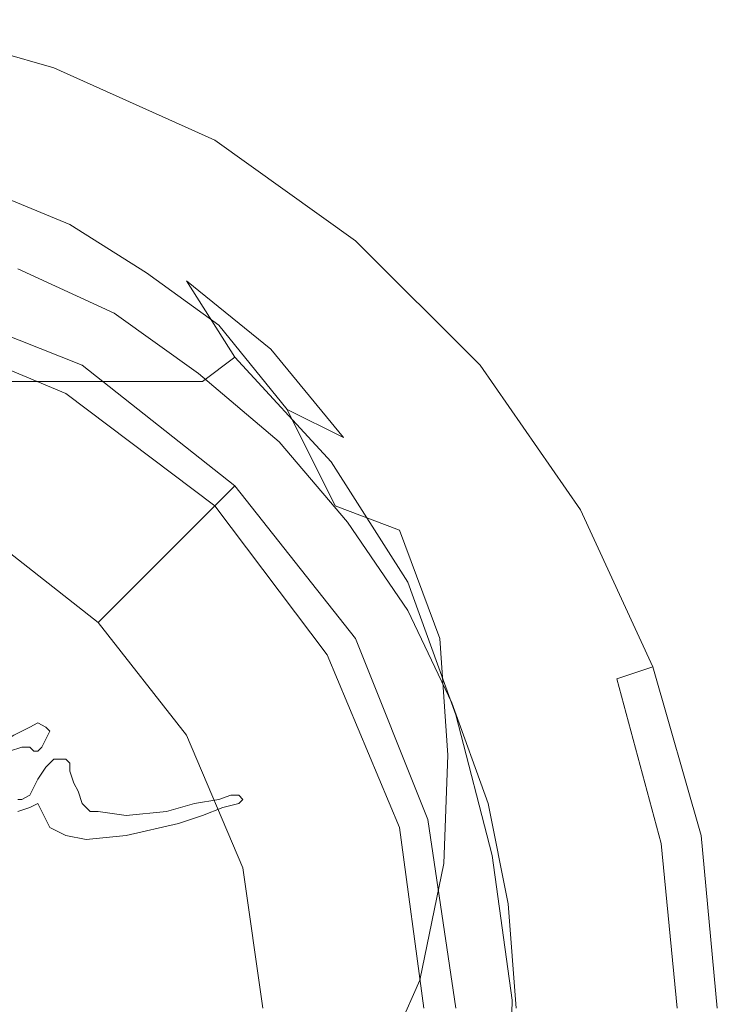
# Model space of a CAD drawing. Extents: x -25 to 25, y -227 to 25.
# Drawn here: x 8 to 25, y 0 to 25 of the extents above; entities that cross this region are included whole.
import ezdxf

# ---------------------------------------------------------------- set-up
doc = ezdxf.new("R2010")
doc.units = 0
doc.header["$LTSCALE"] = 500
doc.header["$MEASUREMENT"] = 0
doc.layers.add('CHROM', color=7, linetype='Continuous')
doc.layers.add('LOGO', color=7, linetype='Continuous')

msp = doc.modelspace()

# ---------------------------------------------------------------- linework, layer by layer
at = {"layer": 'CHROM', "lineweight": 0}
for points, invisible_edges in [([(8.5, 23.4, 5.5), (4.3, 24.6, 5.5), (4.1, 23.6, 6.5), (8.2, 22.5, 6.5)], 14), ([(8.2, 22.5), (4.1, 23.6), (4.3, 24.6, 1), (8.5, 23.4, 1)], 15), ([(8.5, 23.4, 1), (4.3, 24.6, 1), (4.3, 24.6, 5.5), (8.5, 23.4, 5.5)], 14), ([(8.2, 22.5, 6.5), (4.1, 23.6, 6.5), (2.6, 0, 6.5), (5.3, 0, 6.5)], 15), ([(5.3, 0), (2.6, 0), (4.1, 23.6), (8.2, 22.5)], 15), ([(12.5, 21.6, 5.5), (8.5, 23.4, 5.5), (8.2, 22.5, 6.5), (12, 20.7, 6.5)], 14), ([(12, 20.7), (8.2, 22.5), (8.5, 23.4, 1), (12.5, 21.6, 1)], 15), ([(12.5, 21.6, 1), (8.5, 23.4, 1), (8.5, 23.4, 5.5), (12.5, 21.6, 5.5)], 14), ([(12, 20.7, 6.5), (8.2, 22.5, 6.5), (5.3, 0, 6.5), (8, 0, 6.5)], 15), ([(8, 0), (5.3, 0), (8.2, 22.5), (12, 20.7)], 15), ([(16, 19.1, 5.5), (12.5, 21.6, 5.5), (12, 20.7, 6.5), (15.4, 18.3, 6.5)], 14), ([(15.4, 18.3), (12, 20.7), (12.5, 21.6, 1), (16, 19.1, 1)], 15), ([(16, 19.1, 1), (12.5, 21.6, 1), (12.5, 21.6, 5.5), (16, 19.1, 5.5)], 14), ([(8.9, 19.5, 98.9), (9.1, 19.9, 97.1), (6.2, 20.9, 96.5), (6, 20.7, 98.1)], 15), ([(10.2, 18.4, 90.1), (6.9, 20, 90.7), (6.2, 20.9, 96.5), (9.1, 19.9, 97.1)], 15), ([(8.9, 19.5, 98.9), (6, 20.7, 98.1), (6.1, 19.2, 99.5), (9, 18.2, 100.1)], 14), ([(15.4, 18.3, 6.5), (12, 20.7, 6.5), (8, 0, 6.5), (10.6, 0, 6.5)], 15), ([(10.6, 0), (8, 0), (12, 20.7), (15.4, 18.3)], 15), ([(9.6, 17.7, 89), (6.5, 19.3, 89.7), (6.9, 20, 90.7), (10.2, 18.4, 90.1)], 15), ([(8.9, 19.5, 98.9), (10.8, 18.3, 99.8), (11.8, 18.1, 98.2), (9.1, 19.9, 97.1)], 15), ([(13, 16.2, 89.3), (10.2, 18.4, 90.1), (9.1, 19.9, 97.1), (11.8, 18.1, 98.2)], 15), ([(10.8, 18.3, 99.8), (8.9, 19.5, 98.9), (9, 18.2, 100.1), (10.3, 17.5, 100.5)], 14), ([(-9.6, 17.7, 89), (-6.5, 19.3, 89.7), (6.5, 19.3, 89.7), (9.6, 17.7, 89)], 15), ([(9, 18.2, 100.1), (6.1, 19.2, 99.5), (6.2, 16.9, 101.5), (9.2, 16.1, 101.8)], 15), ([(19.1, 16, 5.5), (16, 19.1, 5.5), (15.4, 18.3, 6.5), (18.3, 15.4, 6.5)], 14), ([(18.3, 15.4), (15.4, 18.3), (16, 19.1, 1), (19.1, 16, 1)], 15), ([(19.1, 16, 1), (16, 19.1, 1), (16, 19.1, 5.5), (19.1, 16, 5.5)], 14), ([(10, 17.3, 80), (7.6, 18.4, 80), (7.2, 17.5, 81), (9.5, 16.4, 81)], 14), ([(9.5, 16.4, 40.5), (7.2, 17.5, 40.5), (7.6, 18.4, 41.5), (10, 17.3, 41.5)], 15), ([(10, 17.3, 39.2), (7.6, 18.4, 39.2), (7.2, 17.5, 40.2), (9.5, 16.4, 40.2)], 14), ([(9.5, 16.4, 6.7), (7.2, 17.5, 6.7), (7.6, 18.4, 7.7), (10, 17.3, 7.7)], 15), ([(10, 17.3, 41.5), (7.6, 18.4, 41.5), (7.6, 18.4, 80), (10, 17.3, 80)], 14), ([(10, 17.3, 7.7), (7.6, 18.4, 7.7), (7.6, 18.4, 39.2), (10, 17.3, 39.2)], 14), ([(12.2, 15.6, 88.2), (9.6, 17.7, 89), (10.2, 18.4, 90.1), (13, 16.2, 89.3)], 15), ([(10.3, 17.5, 100.5), (9, 18.2, 100.1), (9.2, 16.1, 101.8), (10.5, 15.5, 102.2)], 15), ([(12.6, 17, 100.6), (10.8, 18.3, 99.8), (10.3, 17.5, 100.5), (11.6, 16.9, 100.9)], 15), ([(18.3, 15.4, 6.5), (15.4, 18.3, 6.5), (10.6, 0, 6.5), (13.3, 0, 6.5)], 15), ([(13.3, 0), (10.6, 0), (15.4, 18.3), (18.3, 15.4)], 15), ([(11.8, 18.1, 98.2), (10.8, 18.3, 99.8), (12.6, 17, 100.6), (13.9, 16.4, 99.2)], 5), ([(15.4, 13.6, 88.4), (13, 16.2, 89.3), (11.8, 18.1, 98.2), (13.9, 16.4, 99.2)], 12), ([(-12.2, 15.6, 88.2), (-9.6, 17.7, 89), (9.6, 17.7, 89), (12.2, 15.6, 88.2)], 15), ([(4.5, 17.1, 81), (4.7, 17.8, 81.7), (9.2, 16, 81.7), (8.8, 15.3, 81)], 5), ([(4.7, 17.8, 81.7), (4.6, 17.3, 86.2), (8.9, 15.5, 86.2), (9.2, 16, 81.7)], 15), ([(9.5, 16.4, 81), (7.2, 17.5, 81), (0, 14.2, 81), (0, 12.6, 81)], 15), ([(0, 12.6, 40.5), (0, 14.2, 40.5), (7.2, 17.5, 40.5), (9.5, 16.4, 40.5)], 15), ([(9.5, 16.4, 40.2), (7.2, 17.5, 40.2), (0, 14.2, 40.2), (0, 12.6, 40.2)], 15), ([(0, 12.6, 6.7), (0, 14.2, 6.7), (7.2, 17.5, 6.7), (9.5, 16.4, 6.7)], 15), ([(10.3, 17.5, 100.5), (10.5, 15.5, 102.2), (12.1, 15.1, 102.2), (11.6, 16.9, 100.9)], 15), ([(4.6, 17.3, 86.2), (4.2, 15.7, 90.4), (8.1, 14.1, 90.4), (8.9, 15.5, 86.2)], 15), ([(12.1, 15.8, 80), (10, 17.3, 80), (9.5, 16.4, 81), (11.5, 15, 81)], 14), ([(11.5, 15, 40.5), (9.5, 16.4, 40.5), (10, 17.3, 41.5), (12.1, 15.8, 41.5)], 15), ([(12.1, 15.8, 39.2), (10, 17.3, 39.2), (9.5, 16.4, 40.2), (11.5, 15, 40.2)], 14), ([(11.5, 15, 6.7), (9.5, 16.4, 6.7), (10, 17.3, 7.7), (12.1, 15.8, 7.7)], 15), ([(12.1, 15.8, 41.5), (10, 17.3, 41.5), (10, 17.3, 80), (12.1, 15.8, 80)], 14), ([(12.1, 15.8, 7.7), (10, 17.3, 7.7), (10, 17.3, 39.2), (12.1, 15.8, 39.2)], 14), ([(14.3, 14.9, 102), (12.6, 17, 100.6), (11.6, 16.9, 100.9), (12.1, 15.1, 102.2)], 14), ([(12.6, 17, 100.6), (14.3, 14.9, 102), (15.7, 14.2, 100.6), (13.9, 16.4, 99.2)], 9), ([(9.2, 16.1, 101.8), (6.2, 16.9, 101.5), (6.3, 14.5, 103.4), (9.3, 13.8, 103.6)], 15), ([(11.5, 15, 81), (9.5, 16.4, 81), (0, 12.6, 81), (0, 11, 81)], 15), ([(0, 11, 40.5), (0, 12.6, 40.5), (9.5, 16.4, 40.5), (11.5, 15, 40.5)], 15), ([(11.5, 15, 40.2), (9.5, 16.4, 40.2), (0, 12.6, 40.2), (0, 11, 40.2)], 15), ([(0, 11, 6.7), (0, 12.6, 6.7), (9.5, 16.4, 6.7), (11.5, 15, 6.7)], 15), ([(14.5, 13.1, 87.3), (12.2, 15.6, 88.2), (13, 16.2, 89.3), (15.4, 13.6, 88.4)], 13), ([(17.3, 10.6, 87.4), (15.4, 13.6, 88.4), (13.9, 16.4, 99.2), (15.7, 14.2, 100.6)], 14), ([(8.8, 15.3, 81), (9.2, 16, 81.7), (13, 13, 81.7), (12.5, 12.5, 81)], 5), ([(9.2, 16, 81.7), (8.9, 15.5, 86.2), (12.6, 12.6, 86.2), (13, 13, 81.7)], 15), ([(10.5, 15.5, 102.2), (9.2, 16.1, 101.8), (9.3, 13.8, 103.6), (10.7, 13.4, 103.8)], 15), ([(21.6, 12.4, 5.5), (19.1, 16, 5.5), (18.3, 15.4, 6.5), (20.7, 11.9, 6.5)], 14), ([(20.7, 11.9), (18.3, 15.4), (19.1, 16, 1), (21.6, 12.4, 1)], 15), ([(21.6, 12.4, 1), (19.1, 16, 1), (19.1, 16, 5.5), (21.6, 12.4, 5.5)], 12), ([(4.2, 15.7, 90.4), (3.5, 13.2, 94.1), (6.8, 11.8, 94.1), (8.1, 14.1, 90.4)], 13), ([(14.1, 14.1, 80), (12.1, 15.8, 80), (11.5, 15, 81), (13.4, 13.4, 81)], 14), ([(13.4, 13.4, 40.5), (11.5, 15, 40.5), (12.1, 15.8, 41.5), (14.1, 14.1, 41.5)], 15), ([(14.1, 14.1, 39.2), (12.1, 15.8, 39.2), (11.5, 15, 40.2), (13.4, 13.4, 40.2)], 14), ([(13.4, 13.4, 6.7), (11.5, 15, 6.7), (12.1, 15.8, 7.7), (14.1, 14.1, 7.7)], 15), ([(14.1, 14.1, 41.5), (12.1, 15.8, 41.5), (12.1, 15.8, 80), (14.1, 14.1, 80)], 14), ([(14.1, 14.1, 7.7), (12.1, 15.8, 7.7), (12.1, 15.8, 39.2), (14.1, 14.1, 39.2)], 14), ([(-14.5, 13.1, 87.3), (-12.2, 15.6, 88.2), (12.2, 15.6, 88.2), (14.5, 13.1, 87.3)], 13), ([(8.9, 15.5, 86.2), (8.1, 14.1, 90.4), (11.5, 11.5, 90.4), (12.6, 12.6, 86.2)], 15), ([(10.5, 15.5, 102.2), (10.7, 13.4, 103.8), (12.6, 13, 103.8), (12.1, 15.1, 102.2)], 15), ([(20.7, 11.9, 6.5), (18.3, 15.4, 6.5), (13.3, 0, 6.5), (16, 0, 6.5)], 15), ([(16, 0), (13.3, 0), (18.3, 15.4), (20.7, 11.9)], 15), ([(13.4, 13.4, 81), (11.5, 15, 81), (0, 11, 81), (0, 9.4, 81)], 15), ([(0, 9.4, 40.5), (0, 11, 40.5), (11.5, 15, 40.5), (13.4, 13.4, 40.5)], 15), ([(13.4, 13.4, 40.2), (11.5, 15, 40.2), (0, 11, 40.2), (0, 9.4, 40.2)], 15), ([(0, 9.4, 6.7), (0, 11, 6.7), (11.5, 15, 6.7), (13.4, 13.4, 6.7)], 15), ([(15.5, 12.5, 103.5), (14.3, 14.9, 102), (12.1, 15.1, 102.2), (12.6, 13, 103.8)], 14), ([(14.3, 14.9, 102), (15.5, 12.5, 103.5), (17.1, 11.9, 102.2), (15.7, 14.2, 100.6)], 13), ([(9.3, 13.8, 103.6), (6.3, 14.5, 103.4), (6.3, 12, 105.3), (9.4, 11.5, 105.2)], 15), ([(8.1, 14.1, 90.4), (6.8, 11.8, 94.1), (9.6, 9.6, 94.1), (11.5, 11.5, 90.4)], 13), ([(15.8, 12.1, 80), (14.1, 14.1, 80), (13.4, 13.4, 81), (15, 11.5, 81)], 14), ([(15, 11.5, 40.5), (13.4, 13.4, 40.5), (14.1, 14.1, 41.5), (15.8, 12.1, 41.5)], 15), ([(15.8, 12.1, 39.2), (14.1, 14.1, 39.2), (13.4, 13.4, 40.2), (15, 11.5, 40.2)], 14), ([(15, 11.5, 6.7), (13.4, 13.4, 6.7), (14.1, 14.1, 7.7), (15.8, 12.1, 7.7)], 15), ([(15.8, 12.1, 41.5), (14.1, 14.1, 41.5), (14.1, 14.1, 80), (15.8, 12.1, 80)], 12), ([(15.8, 12.1, 7.7), (14.1, 14.1, 7.7), (14.1, 14.1, 39.2), (15.8, 12.1, 39.2)], 12), ([(18.5, 7.3, 86.4), (17.3, 10.6, 87.4), (15.7, 14.2, 100.6), (17.1, 11.9, 102.2)], 14), ([(10.7, 13.4, 103.8), (9.3, 13.8, 103.6), (9.4, 11.5, 105.2), (10.8, 11.1, 105.4)], 15), ([(16.2, 10.3, 86.3), (14.5, 13.1, 87.3), (15.4, 13.6, 88.4), (17.3, 10.6, 87.4)], 15), ([(15, 11.5, 81), (13.4, 13.4, 81), (0, 9.4, 81), (0, 7.9, 81)], 15), ([(0, 7.9, 40.5), (0, 9.4, 40.5), (13.4, 13.4, 40.5), (15, 11.5, 40.5)], 15), ([(15, 11.5, 40.2), (13.4, 13.4, 40.2), (0, 9.4, 40.2), (0, 7.9, 40.2)], 15), ([(0, 7.9, 6.7), (0, 9.4, 6.7), (13.4, 13.4, 6.7), (15, 11.5, 6.7)], 15), ([(10.7, 13.4, 103.8), (10.8, 11.1, 105.4), (12.9, 10.7, 105.3), (12.6, 13, 103.8)], 15), ([(-16.2, 10.3, 86.3), (-14.5, 13.1, 87.3), (14.5, 13.1, 87.3), (16.2, 10.3, 86.3)], 15), ([(12.5, 12.5, 81), (13, 13, 81.7), (16, 9.2, 81.7), (15.3, 8.8, 81)], 5), ([(16.1, 10, 105), (15.5, 12.5, 103.5), (12.6, 13, 103.8), (12.9, 10.7, 105.3)], 15), ([(13, 13, 81.7), (12.6, 12.6, 86.2), (15.5, 8.9, 86.2), (16, 9.2, 81.7)], 14), ([(12.6, 12.6, 86.2), (11.5, 11.5, 90.4), (14.1, 8.1, 90.4), (15.5, 8.9, 86.2)], 14), ([(15.5, 12.5, 103.5), (16.1, 10, 105), (18.1, 9.2, 103.8), (17.1, 11.9, 102.2)], 11), ([(23.4, 8.5, 5.5), (21.6, 12.4, 5.5), (20.7, 11.9, 6.5), (22.5, 8.2, 6.5)], 14), ([(22.5, 8.2), (20.7, 11.9), (21.6, 12.4, 1), (23.4, 8.5, 1)], 15), ([(23.4, 8.5, 1), (21.6, 12.4, 1), (21.6, 12.4, 5.5), (23.4, 8.5, 5.5)], 14), ([(17.3, 9.9, 80), (15.8, 12.1, 80), (15, 11.5, 81), (16.4, 9.4, 81)], 14), ([(16.4, 9.4, 40.5), (15, 11.5, 40.5), (15.8, 12.1, 41.5), (17.3, 9.9, 41.5)], 15), ([(17.3, 9.9, 39.2), (15.8, 12.1, 39.2), (15, 11.5, 40.2), (16.4, 9.4, 40.2)], 14), ([(16.4, 9.4, 6.7), (15, 11.5, 6.7), (15.8, 12.1, 7.7), (17.3, 9.9, 7.7)], 15), ([(17.3, 9.9, 41.5), (15.8, 12.1, 41.5), (15.8, 12.1, 80), (17.3, 9.9, 80)], 14), ([(17.3, 9.9, 7.7), (15.8, 12.1, 7.7), (15.8, 12.1, 39.2), (17.3, 9.9, 39.2)], 14), ([(6.8, 11.8, 94.1), (5.1, 8.9, 97.1), (7.2, 7.2, 97.1), (9.6, 9.6, 94.1)], 15), ([(9.4, 11.5, 105.2), (6.3, 12, 105.3), (6.4, 9.5, 107), (9.5, 9.1, 106.8)], 15), ([(22.5, 8.2, 6.5), (20.7, 11.9, 6.5), (16, 0, 6.5), (18.6, 0, 6.5)], 15), ([(18.6, 0), (16, 0), (20.7, 11.9), (22.5, 8.2)], 15), ([(19.4, 3.8, 85.7), (18.5, 7.3, 86.4), (17.1, 11.9, 102.2), (18.1, 9.2, 103.8)], 14), ([(16.4, 9.4, 81), (15, 11.5, 81), (0, 7.9, 81), (0, 6.3, 81)], 15), ([(0, 6.3, 40.5), (0, 7.9, 40.5), (15, 11.5, 40.5), (16.4, 9.4, 40.5)], 15), ([(16.4, 9.4, 40.2), (15, 11.5, 40.2), (0, 7.9, 40.2), (0, 6.3, 40.2)], 15), ([(0, 6.3, 6.7), (0, 7.9, 6.7), (15, 11.5, 6.7), (16.4, 9.4, 6.7)], 15), ([(10.8, 11.1, 105.4), (9.4, 11.5, 105.2), (9.5, 9.1, 106.8), (10.9, 8.9, 106.8)], 15), ([(11.5, 11.5, 90.4), (9.6, 9.6, 94.1), (11.8, 6.8, 94.1), (14.1, 8.1, 90.4)], 12), ([(10.8, 11.1, 105.4), (10.9, 8.9, 106.8), (13.1, 8.3, 106.7), (12.9, 10.7, 105.3)], 15), ([(16.4, 7.2, 106.3), (16.1, 10, 105), (12.9, 10.7, 105.3), (13.1, 8.3, 106.7)], 15), ([(17.3, 7.1, 85.4), (16.2, 10.3, 86.3), (17.3, 10.6, 87.4), (18.5, 7.3, 86.4)], 15), ([(-17.3, 7.1, 85.4), (-16.2, 10.3, 86.3), (16.2, 10.3, 86.3), (17.3, 7.1, 85.4)], 15), ([(16.1, 10, 105), (16.4, 7.2, 106.3), (18.3, 6.3, 105), (18.1, 9.2, 103.8)], 11), ([(18.4, 7.6, 80), (17.3, 9.9, 80), (16.4, 9.4, 81), (17.5, 7.2, 81)], 14), ([(17.5, 7.2, 40.5), (16.4, 9.4, 40.5), (17.3, 9.9, 41.5), (18.4, 7.6, 41.5)], 15), ([(18.4, 7.6, 39.2), (17.3, 9.9, 39.2), (16.4, 9.4, 40.2), (17.5, 7.2, 40.2)], 14), ([(17.5, 7.2, 6.7), (16.4, 9.4, 6.7), (17.3, 9.9, 7.7), (18.4, 7.6, 7.7)], 15), ([(18.4, 7.6, 41.5), (17.3, 9.9, 41.5), (17.3, 9.9, 80), (18.4, 7.6, 80)], 14), ([(18.4, 7.6, 7.7), (17.3, 9.9, 7.7), (17.3, 9.9, 39.2), (18.4, 7.6, 39.2)], 14), ([(9.6, 9.6, 94.1), (7.2, 7.2, 97.1), (8.9, 5.1, 97.1), (11.8, 6.8, 94.1)], 15), ([(17.5, 7.2, 81), (16.4, 9.4, 81), (0, 6.3, 81), (0, 4.7, 81)], 15), ([(0, 4.7, 40.5), (0, 6.3, 40.5), (16.4, 9.4, 40.5), (17.5, 7.2, 40.5)], 15), ([(17.5, 7.2, 40.2), (16.4, 9.4, 40.2), (0, 6.3, 40.2), (0, 4.7, 40.2)], 15), ([(0, 4.7, 6.7), (0, 6.3, 6.7), (16.4, 9.4, 6.7), (17.5, 7.2, 6.7)], 15), ([(9.5, 9.1, 106.8), (6.4, 9.5, 107), (6.4, 6.8, 108.5), (9.6, 6.6, 108.3)], 15), ([(10.9, 8.9, 106.8), (9.5, 9.1, 106.8), (9.6, 6.6, 108.3), (11, 6.5, 108.2)], 15), ([(15.3, 8.8, 81), (16, 9.2, 81.7), (17.8, 4.7, 81.7), (17.1, 4.5, 81)], 5), ([(16, 9.2, 81.7), (15.5, 8.9, 86.2), (17.3, 4.6, 86.2), (17.8, 4.7, 81.7)], 15), ([(19.9, 0.2, 85.1), (19.4, 3.8, 85.7), (18.1, 9.2, 103.8), (18.3, 6.3, 105)], 14), ([(10.9, 8.9, 106.8), (11, 6.5, 108.2), (13.1, 5.9, 108), (13.1, 8.3, 106.7)], 15), ([(15.5, 8.9, 86.2), (14.1, 8.1, 90.4), (15.7, 4.2, 90.4), (17.3, 4.6, 86.2)], 15), ([(24.6, 4.3, 5.5), (23.4, 8.5, 5.5), (22.5, 8.2, 6.5), (23.6, 4.1, 6.5)], 14), ([(23.6, 4.1), (22.5, 8.2), (23.4, 8.5, 1), (24.6, 4.3, 1)], 13), ([(24.6, 4.3, 1), (23.4, 8.5, 1), (23.4, 8.5, 5.5), (24.6, 4.3, 5.5)], 15), ([(14.1, 8.1, 90.4), (11.8, 6.8, 94.1), (13.2, 3.5, 94.1), (15.7, 4.2, 90.4)], 13), ([(16.3, 4.6, 107.7), (16.4, 7.2, 106.3), (13.1, 8.3, 106.7), (13.1, 5.9, 108)], 15), ([(23.6, 4.1, 6.5), (22.5, 8.2, 6.5), (18.6, 0, 6.5), (21.3, 0, 6.5)], 15), ([(21.3, 0), (18.6, 0), (22.5, 8.2), (23.6, 4.1)], 11), ([(19.3, 5.1, 80), (18.4, 7.6, 80), (17.5, 7.2, 81), (18.3, 4.9, 81)], 14), ([(18.3, 4.9, 40.5), (17.5, 7.2, 40.5), (18.4, 7.6, 41.5), (19.3, 5.1, 41.5)], 15), ([(19.3, 5.1, 39.2), (18.4, 7.6, 39.2), (17.5, 7.2, 40.2), (18.3, 4.9, 40.2)], 14), ([(18.3, 4.9, 6.7), (17.5, 7.2, 6.7), (18.4, 7.6, 7.7), (19.3, 5.1, 7.7)], 15), ([(19.3, 5.1, 41.5), (18.4, 7.6, 41.5), (18.4, 7.6, 80), (19.3, 5.1, 80)], 14), ([(19.3, 5.1, 7.7), (18.4, 7.6, 7.7), (18.4, 7.6, 39.2), (19.3, 5.1, 39.2)], 14), ([(18.3, 4.9, 81), (17.5, 7.2, 81), (0, 4.7, 81), (0, 3.1, 81)], 15), ([(0, 3.1, 40.5), (0, 4.7, 40.5), (17.5, 7.2, 40.5), (18.3, 4.9, 40.5)], 15), ([(18.3, 4.9, 40.2), (17.5, 7.2, 40.2), (0, 4.7, 40.2), (0, 3.1, 40.2)], 15), ([(0, 3.1, 6.7), (0, 4.7, 6.7), (17.5, 7.2, 6.7), (18.3, 4.9, 6.7)], 15), ([(7.2, 7.2, 97.1), (4.4, 4.4, 99.2), (5.4, 3.1, 99.2), (8.9, 5.1, 97.1)], 15), ([(16.4, 7.2, 106.3), (16.3, 4.6, 107.7), (18.2, 3.6, 106.5), (18.3, 6.3, 105)], 11), ([(18.3, 3.9, 84.7), (17.3, 7.1, 85.4), (18.5, 7.3, 86.4), (19.4, 3.8, 85.7)], 15), ([(-18.3, 3.9, 84.7), (-17.3, 7.1, 85.4), (17.3, 7.1, 85.4), (18.3, 3.9, 84.7)], 15), ([(9.6, 6.6, 108.3), (6.4, 6.8, 108.5), (6.4, 4.1, 110), (9.6, 4, 109.7)], 15), ([(11.8, 6.8, 94.1), (8.9, 5.1, 97.1), (9.9, 2.6, 97.1), (13.2, 3.5, 94.1)], 15), ([(11, 6.5, 108.2), (9.6, 6.6, 108.3), (9.6, 4, 109.7), (11, 4.1, 109.5)], 15), ([(11, 6.5, 108.2), (11, 4.1, 109.5), (13, 3.4, 109.3), (13.1, 5.9, 108)], 15), ([(19.8, -3.3, 84.5), (19.9, 0.2, 85.1), (18.3, 6.3, 105), (18.2, 3.6, 106.5)], 14), ([(16, 1.9, 109.1), (16.3, 4.6, 107.7), (13.1, 5.9, 108), (13, 3.4, 109.3)], 15), ([(18.8, 2.4, 81), (18.3, 4.9, 81), (0, 3.1, 81), (0, 1.5, 81)], 15), ([(0, 1.5, 40.5), (0, 3.1, 40.5), (18.3, 4.9, 40.5), (18.8, 2.4, 40.5)], 15), ([(18.8, 2.4, 40.2), (18.3, 4.9, 40.2), (0, 3.1, 40.2), (0, 1.5, 40.2)], 15), ([(0, 1.5, 6.7), (0, 3.1, 6.7), (18.3, 4.9, 6.7), (18.8, 2.4, 6.7)], 15), ([(8.9, 5.1, 97.1), (5.4, 3.1, 99.2), (6, 1.6, 99.2), (9.9, 2.6, 97.1)], 15), ([(19.8, 2.6, 80), (19.3, 5.1, 80), (18.3, 4.9, 81), (18.8, 2.4, 81)], 14), ([(18.8, 2.4, 40.5), (18.3, 4.9, 40.5), (19.3, 5.1, 41.5), (19.8, 2.6, 41.5)], 15), ([(19.8, 2.6, 39.2), (19.3, 5.1, 39.2), (18.3, 4.9, 40.2), (18.8, 2.4, 40.2)], 14), ([(18.8, 2.4, 6.7), (18.3, 4.9, 6.7), (19.3, 5.1, 7.7), (19.8, 2.6, 7.7)], 15), ([(19.8, 2.6, 41.5), (19.3, 5.1, 41.5), (19.3, 5.1, 80), (19.8, 2.6, 80)], 14), ([(19.8, 2.6, 7.7), (19.3, 5.1, 7.7), (19.3, 5.1, 39.2), (19.8, 2.6, 39.2)], 14), ([(17.1, 4.5, 81), (17.8, 4.7, 81.7), (18.5, 0, 81.7), (17.7, 0, 81)], 5), ([(17.8, 4.7, 81.7), (17.3, 4.6, 86.2), (17.9, 0, 86.2), (18.5, 0, 81.7)], 15), ([(17.3, 4.6, 86.2), (15.7, 4.2, 90.4), (16.3, 0, 90.4), (17.9, 0, 86.2)], 15), ([(16.3, 4.6, 107.7), (16, 1.9, 109.1), (17.6, 0.7, 107.9), (18.2, 3.6, 106.5)], 11), ([(15.7, 4.2, 90.4), (13.2, 3.5, 94.1), (13.7, 0, 94.1), (16.3, 0, 90.4)], 13), ([(25, 0, 5.5), (24.6, 4.3, 5.5), (23.6, 4.1, 6.5), (24, 0, 6.5)], 14), ([(24, 0), (23.6, 4.1), (24.6, 4.3, 1), (25, 0, 1)], 15), ([(25, 0, 1), (24.6, 4.3, 1), (24.6, 4.3, 5.5), (25, 0, 5.5)], 15), ([(9.6, 4, 109.7), (6.4, 4.1, 110), (6.4, 1.3, 111.3), (9.6, 1.5, 111)], 15), ([(11, 4.1, 109.5), (9.6, 4, 109.7), (9.6, 1.5, 111), (11, 1.7, 110.7)], 15), ([(11, 4.1, 109.5), (11, 1.7, 110.7), (12.8, 0.9, 110.5), (13, 3.4, 109.3)], 15), ([(24, 0, 6.5), (23.6, 4.1, 6.5), (21.3, 0, 6.5), (23.6, -4.1, 6.5)], 15), ([(24, 0), (21.3, 0), (23.6, 4.1), (24, 0)], 11), ([(-18.7, 0.5, 84.1), (-18.3, 3.9, 84.7), (18.3, 3.9, 84.7), (18.7, 0.5, 84.1)], 15), ([(18.7, 0.5, 84.1), (18.3, 3.9, 84.7), (19.4, 3.8, 85.7), (19.9, 0.2, 85.1)], 15), ([(13.2, 3.5, 94.1), (9.9, 2.6, 97.1), (10.2, 0, 97.1), (13.7, 0, 94.1)], 15), ([(19.1, -6.9, 84.2), (19.8, -3.3, 84.5), (18.2, 3.6, 106.5), (17.6, 0.7, 107.9)], 14), ([(15.1, -0.6, 110.2), (16, 1.9, 109.1), (13, 3.4, 109.3), (12.8, 0.9, 110.5)], 15), ([(9.9, 2.6, 97.1), (6, 1.6, 99.2), (6.2, 0, 99.2), (10.2, 0, 97.1)], 15), ([(20, 0, 80), (19.8, 2.6, 80), (18.8, 2.4, 81), (19, 0, 81)], 14), ([(19, 0, 40.5), (18.8, 2.4, 40.5), (19.8, 2.6, 41.5), (20, 0, 41.5)], 15), ([(20, 0, 39.2), (19.8, 2.6, 39.2), (18.8, 2.4, 40.2), (19, 0, 40.2)], 14), ([(19, 0, 6.7), (18.8, 2.4, 6.7), (19.8, 2.6, 7.7), (20, 0, 7.7)], 15), ([(20, 0, 41.5), (19.8, 2.6, 41.5), (19.8, 2.6, 80), (20, 0, 80)], 14), ([(20, 0, 7.7), (19.8, 2.6, 7.7), (19.8, 2.6, 39.2), (20, 0, 39.2)], 14), ([(19, 0, 81), (18.8, 2.4, 81), (0, 1.5, 81), (0, 0, 81)], 15), ([(0, 0, 40.5), (0, 1.5, 40.5), (18.8, 2.4, 40.5), (19, 0, 40.5)], 15), ([(19, 0, 40.2), (18.8, 2.4, 40.2), (0, 1.5, 40.2), (0, 0, 40.2)], 15), ([(0, 0, 6.7), (0, 1.5, 6.7), (18.8, 2.4, 6.7), (19, 0, 6.7)], 15), ([(16, 1.9, 109.1), (15.1, -0.6, 110.2), (16.5, -1.8, 109.1), (17.6, 0.7, 107.9)], 9), ([(9.6, 1.5, 111), (6.4, 1.3, 111.3), (6.4, -1.5, 112.5), (9.6, -1, 112.1)], 15), ([(11, 1.7, 110.7), (9.6, 1.5, 111), (9.6, -1, 112.1), (11, -0.7, 111.8)], 15), ([(11, 1.7, 110.7), (11, -0.7, 111.8), (12.5, -1.3, 111.4), (12.8, 0.9, 110.5)], 15), ([(14.4, -2.6, 111.1), (15.1, -0.6, 110.2), (12.8, 0.9, 110.5), (12.5, -1.3, 111.4)], 14), ([(-18.5, -2.8, 83.6), (-18.7, 0.5, 84.1), (18.7, 0.5, 84.1), (18.5, -2.8, 83.6)], 15), ([(17.9, -10.3, 84.1), (19.1, -6.9, 84.2), (17.6, 0.7, 107.9), (16.5, -1.8, 109.1)], 14), ([(18.5, -2.8, 83.6), (18.7, 0.5, 84.1), (19.9, 0.2, 85.1), (19.8, -3.3, 84.5)], 15)]:
    msp.add_3dface(points, dxfattribs=dict(at, invisible_edges=invisible_edges))
at = {"layer": 'LOGO', "lineweight": 0}
for points, invisible_edges in [([(7.7, 6.5, 108.8), (7.9, 6.5, 108.8), (7.9, 7, 108.5), (7.5, 6.8, 108.7)], 10), ([(7.9, 6.5, 108.8), (8.2, 6.5, 108.8), (8.1, 7.1, 108.5), (7.9, 7, 108.5)], 11), ([(8.2, 6.5, 108.8), (8.4, 6.9, 108.5), (8.3, 7, 108.5), (8.1, 7.1, 108.5)], 8), ([(7.4, 6.4, 108.9), (7.7, 6.5, 108.8), (7.5, 6.8, 108.7), (7.2, 6.6, 108.8)], 10), ([(8, 6.4, 108.9), (8.1, 6.4, 108.8), (8.2, 6.5, 108.8), (7.9, 6.5, 108.8)], 4), ([(8.9, 5.9, 109), (8.9, 6.1, 108.9), (8.5, 6.2, 108.9), (8.3, 6, 109)], 10), ([(8.8, 6.2, 108.9), (8.5, 6.2, 108.9), (8.9, 6.1, 108.9), (8.8, 6.2, 108.9)], 10), ([(9, 5.6, 109.2), (8.9, 5.9, 109), (8.3, 6, 109), (8.1, 5.7, 109.2)], 10), ([(9, 5.6, 109.2), (8.1, 5.7, 109.2), (7.9, 5.3, 109.5), (8.1, 5.1, 109.5)], 13), ([(9.1, 5.4, 109.3), (9, 5.6, 109.2), (8.1, 5.1, 109.5), (8.2, 4.9, 109.6)], 10), ([(9.2, 5.1, 109.4), (9.1, 5.4, 109.3), (8.2, 4.9, 109.6), (8.4, 4.5, 109.8)], 10), ([(7.6, 4.9, 109.7), (7.9, 5, 109.6), (7.7, 5.2, 109.5), (7.6, 5.2, 109.5)], 10), ([(7.9, 5, 109.6), (8.1, 5.1, 109.5), (7.9, 5.3, 109.5), (7.7, 5.2, 109.5)], 10), ([(12, 5.1, 109), (12.2, 4.8, 109.1), (12.7, 5, 108.7), (12.6, 5.2, 108.7)], 5), ([(12.6, 5.2, 108.7), (12.7, 5, 108.7), (13.1, 5.1, 108.5), (12.9, 5.3, 108.5)], 5), ([(13.2, 5.2, 108.4), (13.1, 5.3, 108.4), (12.9, 5.3, 108.5), (13.1, 5.1, 108.5)], 4), ([(8.8, 4.3, 109.9), (9.4, 4.9, 109.5), (9.2, 5.1, 109.4), (8.4, 4.5, 109.8)], 5), ([(8.8, 4.3, 109.9), (9.3, 4.2, 109.9), (9.6, 4.9, 109.5), (9.4, 4.9, 109.5)], 10), ([(9.3, 4.2, 109.9), (10.3, 4.3, 109.8), (10.3, 4.8, 109.5), (9.6, 4.9, 109.5)], 10), ([(10.3, 4.3, 109.8), (11.6, 4.6, 109.5), (11.3, 4.9, 109.3), (10.3, 4.8, 109.5)], 10), ([(11.3, 4.9, 109.3), (11.6, 4.6, 109.5), (12.2, 4.8, 109.1), (12, 5.1, 109)], 5)]:
    msp.add_3dface(points, dxfattribs=dict(at, invisible_edges=invisible_edges))

doc.saveas('drawing.dxf')
